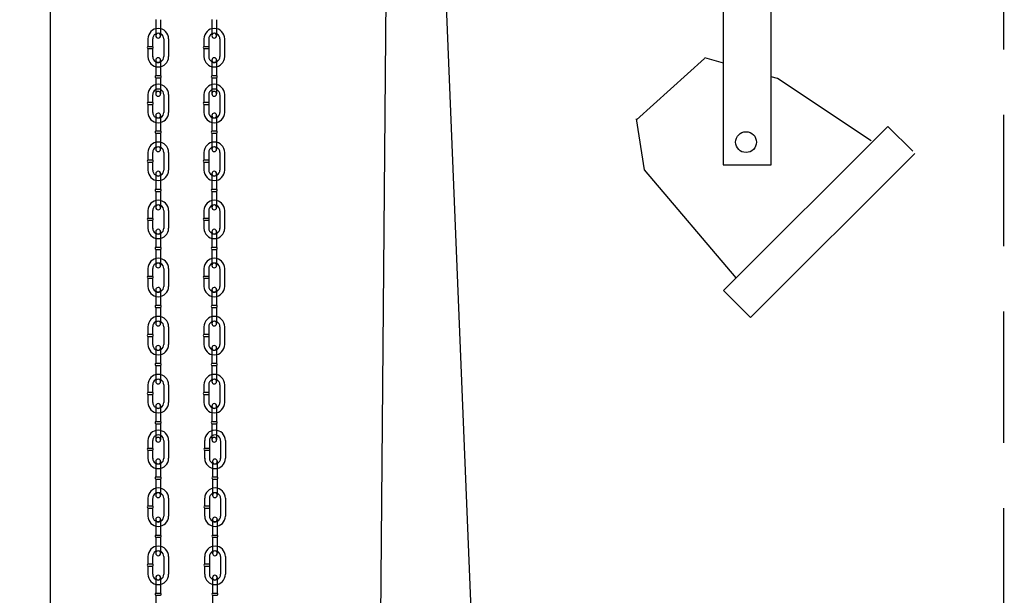
# Model space of a CAD drawing. Extents: x -1163 to 810, y 485 to 1453.
# Drawn here: x -155 to -121, y 877 to 896 of the extents above; entities that cross this region are included whole.
import ezdxf

# ---------------------------------------------------------------- set-up
doc = ezdxf.new("R2010")
doc.units = 0
doc.header["$LTSCALE"] = 4.5
doc.header["$MEASUREMENT"] = 0
doc.linetypes.add('DASHEDX2', pattern=[1.5, 1, -0.5])
doc.layers.get('0').update_dxf_attribs({"linetype": 'CONTINUOUS'})
doc.layers.get('DEFPOINTS').update_dxf_attribs({"linetype": 'CONTINUOUS'})
doc.styles.add('SIMPLEX', font='SIMPLEX')
doc.dimstyles.get("Standard").update_dxf_attribs({"dimtxt": 0.18, "dimasz": 0.18, "dimexe": 0.18, "dimexo": 0.0625, "dimgap": 0.09, "dimtad": 0, "dimtih": 1, "dimtoh": 1, "dimdec": 4, "dimzin": 0, "dimtxsty": 'STANDARD', "dimcen": 0.09, "dimazin": 3, "dimtfac": 1, "dimtdec": 4, "dimtofl": 0, "dimtmove": 0, "dimatfit": 3, "dimtolj": 1, "dimtzin": 0})

# ---------------------------------------------------------------- blocks, each defined once
blk = doc.blocks.new('*D85')
at = {"color": 0, "linetype": 'BYBLOCK'}
for p, q in [((-181.477, 1315.256), (-181.477, 1328.431)), ((178.584, 1315.256), (178.584, 1328.431)), ((-178.477, 1328.244), (-5.79, 1328.244)), ((175.584, 1328.244), (2.897, 1328.244)), ((-564.136, 939.853), (-570.893, 939.853)), ((-570.706, 936.853), (-570.706, 894.113)), ((-570.706, 846.496), (-570.706, 889.235)), ((-564.136, 843.496), (-570.893, 843.496))]:
    blk.add_line(p, q, dxfattribs=at)
for points in [[(-178.477, 1328.744), (-178.477, 1327.744), (-181.477, 1328.244)], [(175.584, 1328.744), (175.584, 1327.744), (178.584, 1328.244)], [(-571.206, 936.853), (-570.206, 936.853), (-570.706, 939.853)], [(-571.206, 846.496), (-570.206, 846.496), (-570.706, 843.496)]]:
    blk.add_solid(points, dxfattribs=at)
at = {"layer": 'DEFPOINTS', "color": 0, "linetype": 'BYBLOCK'}
for p in [(-181.477, 1328.244), (-181.477, 1315.194), (178.584, 1315.194), (-570.706, 939.853), (-564.073, 939.853), (-564.073, 843.496)]:
    blk.add_point(p, dxfattribs=at)
at = {"color": 0, "linetype": 'BYBLOCK', "insert": (-1.446, 1328.244), "char_height": 4, "attachment_point": 5, "style": 'SIMPLEX'}
blk.add_mtext("\\A1;30'", dxfattribs=at)
at = {"color": 0, "linetype": 'BYBLOCK', "insert": (-570.706, 891.674), "char_height": 4, "attachment_point": 5, "rotation": 90, "style": 'SIMPLEX'}
blk.add_mtext("\\A1;8'", dxfattribs=at)

msp = doc.modelspace()

# ---------------------------------------------------------------- linework, layer by layer
at = {"linetype": 'DASHEDX2'}
msp.add_line((-121.421, 875.073), (-121.421, 945.602), dxfattribs=at)
at = {"linetype": 'CONTINUOUS'}
for p, q in [((-154.12, 945.427), (-154.12, 852.124)), ((-142.258, 939.203), (-142.969, 855.288)), ((-139.055, 860.621), (-142.258, 939.026)), ((-131.049, 899.41), (-131.049, 891.355)), ((-129.408, 891.355), (-129.408, 899.41)), ((-150.5, 896.343), (-150.5, 895.794)), ((-150.337, 896.34), (-150.337, 895.794)), ((-148.579, 896.343), (-148.579, 895.794)), ((-148.415, 896.34), (-148.415, 895.794)), ((-150.773, 895.687), (-150.773, 895.427)), ((-150.61, 895.681), (-150.61, 895.427)), ((-150.225, 895.678), (-150.225, 895.073)), ((-150.062, 895.684), (-150.062, 895.074)), ((-148.851, 895.687), (-148.851, 895.427)), ((-148.688, 895.681), (-148.688, 895.427)), ((-148.303, 895.678), (-148.303, 895.073)), ((-148.14, 895.684), (-148.14, 895.074)), ((-150.773, 895.425), (-150.61, 895.425)), ((-150.773, 895.35), (-150.773, 895.073)), ((-150.773, 895.349), (-150.61, 895.349)), ((-150.61, 895.35), (-150.61, 895.071)), ((-148.851, 895.425), (-148.688, 895.425)), ((-148.851, 895.35), (-148.851, 895.073)), ((-148.851, 895.349), (-148.688, 895.349)), ((-148.688, 895.35), (-148.688, 895.071)), ((-150.5, 894.954), (-150.5, 894.423)), ((-150.337, 894.96), (-150.337, 894.423)), ((-148.579, 894.954), (-148.579, 894.423)), ((-148.415, 894.96), (-148.415, 894.423)), ((-131.686, 895.003), (-134.018, 892.909)), ((-131.042, 894.85), (-131.677, 895.031)), ((-150.501, 894.423), (-150.338, 894.423)), ((-150.501, 894.347), (-150.337, 894.347)), ((-150.5, 894.347), (-150.5, 893.798)), ((-150.337, 894.344), (-150.337, 893.798)), ((-148.579, 894.423), (-148.416, 894.423)), ((-148.579, 894.347), (-148.415, 894.347)), ((-148.579, 894.347), (-148.579, 893.798)), ((-148.415, 894.344), (-148.415, 893.798)), ((-129.18, 894.318), (-129.398, 894.38)), ((-125.971, 892.18), (-129.18, 894.318)), ((-150.773, 893.772), (-150.773, 893.512)), ((-150.61, 893.766), (-150.61, 893.512)), ((-150.225, 893.763), (-150.225, 893.158)), ((-150.062, 893.769), (-150.062, 893.159)), ((-148.851, 893.772), (-148.851, 893.512)), ((-148.688, 893.766), (-148.688, 893.512)), ((-148.303, 893.763), (-148.303, 893.158)), ((-148.14, 893.769), (-148.14, 893.159)), ((-150.773, 893.51), (-150.61, 893.51)), ((-150.773, 893.435), (-150.773, 893.158)), ((-150.773, 893.434), (-150.61, 893.434)), ((-150.61, 893.435), (-150.61, 893.156)), ((-148.851, 893.51), (-148.688, 893.51)), ((-148.851, 893.435), (-148.851, 893.158)), ((-148.851, 893.434), (-148.688, 893.434)), ((-148.688, 893.435), (-148.688, 893.156)), ((-150.5, 893.053), (-150.5, 892.521)), ((-150.337, 893.058), (-150.337, 892.521)), ((-148.579, 893.053), (-148.579, 892.521)), ((-148.415, 893.058), (-148.415, 892.521)), ((-133.745, 891.182), (-134.019, 892.934)), ((-131.035, 887.048), (-125.4, 892.679)), ((-125.4, 892.679), (-124.544, 891.824)), ((-150.501, 892.521), (-150.338, 892.521)), ((-150.501, 892.445), (-150.337, 892.445)), ((-150.5, 892.445), (-150.5, 891.896)), ((-150.337, 892.442), (-150.337, 891.896)), ((-148.579, 892.521), (-148.416, 892.521)), ((-148.579, 892.445), (-148.415, 892.445)), ((-148.579, 892.445), (-148.579, 891.896)), ((-148.415, 892.442), (-148.415, 891.896)), ((-150.773, 891.789), (-150.773, 891.529)), ((-150.61, 891.783), (-150.61, 891.529)), ((-150.225, 891.78), (-150.225, 891.175)), ((-150.062, 891.786), (-150.062, 891.177)), ((-148.851, 891.789), (-148.851, 891.529)), ((-148.688, 891.783), (-148.688, 891.529)), ((-148.303, 891.78), (-148.303, 891.175)), ((-148.14, 891.786), (-148.14, 891.177)), ((-124.473, 891.752), (-130.108, 886.122)), ((-150.773, 891.527), (-150.61, 891.527)), ((-150.773, 891.453), (-150.773, 891.175)), ((-150.773, 891.451), (-150.61, 891.451)), ((-150.61, 891.453), (-150.61, 891.174)), ((-148.851, 891.527), (-148.688, 891.527)), ((-148.851, 891.453), (-148.851, 891.175)), ((-148.851, 891.451), (-148.688, 891.451)), ((-148.688, 891.453), (-148.688, 891.174)), ((-131.049, 891.355), (-129.408, 891.355)), ((-150.5, 891.057), (-150.5, 890.525)), ((-150.337, 891.063), (-150.337, 890.525)), ((-148.579, 891.057), (-148.579, 890.525)), ((-148.415, 891.063), (-148.415, 890.525)), ((-130.607, 887.476), (-133.745, 891.182)), ((-150.501, 890.525), (-150.338, 890.525)), ((-150.501, 890.449), (-150.337, 890.449)), ((-150.5, 890.45), (-150.5, 889.9)), ((-150.337, 890.447), (-150.337, 889.9)), ((-148.579, 890.525), (-148.416, 890.525)), ((-148.579, 890.45), (-148.579, 889.9)), ((-148.579, 890.449), (-148.415, 890.449)), ((-148.415, 890.447), (-148.415, 889.9)), ((-150.773, 889.793), (-150.773, 889.534)), ((-150.61, 889.787), (-150.61, 889.534)), ((-150.225, 889.784), (-150.225, 889.179)), ((-150.062, 889.79), (-150.062, 889.181)), ((-148.851, 889.793), (-148.851, 889.534)), ((-148.688, 889.787), (-148.688, 889.534)), ((-148.303, 889.784), (-148.303, 889.179)), ((-148.14, 889.79), (-148.14, 889.181)), ((-150.773, 889.532), (-150.61, 889.532)), ((-150.773, 889.457), (-150.773, 889.179)), ((-150.773, 889.456), (-150.61, 889.456)), ((-150.61, 889.457), (-150.61, 889.178)), ((-148.851, 889.532), (-148.688, 889.532)), ((-148.851, 889.457), (-148.851, 889.179)), ((-148.851, 889.456), (-148.688, 889.456)), ((-148.688, 889.457), (-148.688, 889.178)), ((-150.5, 889.065), (-150.5, 888.534)), ((-150.337, 889.071), (-150.337, 888.534)), ((-148.579, 889.065), (-148.579, 888.534)), ((-148.415, 889.071), (-148.415, 888.534)), ((-150.501, 888.533), (-150.338, 888.533)), ((-148.579, 888.533), (-148.416, 888.533)), ((-150.501, 888.457), (-150.337, 888.457)), ((-150.5, 888.458), (-150.5, 887.909)), ((-150.337, 888.455), (-150.337, 887.909)), ((-148.579, 888.458), (-148.579, 887.909)), ((-148.579, 888.457), (-148.415, 888.457)), ((-148.415, 888.455), (-148.415, 887.909)), ((-150.773, 887.802), (-150.773, 887.542)), ((-150.773, 887.54), (-150.61, 887.54)), ((-150.61, 887.796), (-150.61, 887.542)), ((-150.225, 887.793), (-150.225, 887.188)), ((-150.062, 887.799), (-150.062, 887.189)), ((-148.851, 887.802), (-148.851, 887.542)), ((-148.851, 887.54), (-148.688, 887.54)), ((-148.688, 887.796), (-148.688, 887.542)), ((-148.303, 887.793), (-148.303, 887.188)), ((-148.14, 887.799), (-148.14, 887.189)), ((-150.773, 887.465), (-150.773, 887.188)), ((-150.773, 887.464), (-150.61, 887.464)), ((-150.61, 887.465), (-150.61, 887.186)), ((-148.851, 887.465), (-148.851, 887.188)), ((-148.851, 887.464), (-148.688, 887.464)), ((-148.688, 887.465), (-148.688, 887.186)), ((-150.5, 887.069), (-150.5, 886.538)), ((-150.337, 887.075), (-150.337, 886.538)), ((-148.579, 887.069), (-148.579, 886.538)), ((-148.415, 887.075), (-148.415, 886.538)), ((-130.108, 886.122), (-131.035, 887.048)), ((-150.501, 886.538), (-150.338, 886.538)), ((-148.579, 886.538), (-148.416, 886.538)), ((-150.501, 886.462), (-150.337, 886.462)), ((-150.5, 886.462), (-150.5, 885.913)), ((-150.337, 886.459), (-150.337, 885.913)), ((-148.579, 886.462), (-148.415, 886.462)), ((-148.579, 886.462), (-148.579, 885.913)), ((-148.415, 886.459), (-148.415, 885.913)), ((-150.773, 885.806), (-150.773, 885.546)), ((-150.773, 885.544), (-150.61, 885.544)), ((-150.61, 885.8), (-150.61, 885.546)), ((-150.225, 885.797), (-150.225, 885.192)), ((-150.062, 885.803), (-150.062, 885.194)), ((-148.851, 885.806), (-148.851, 885.546)), ((-148.851, 885.544), (-148.688, 885.544)), ((-148.688, 885.8), (-148.688, 885.546)), ((-148.303, 885.797), (-148.303, 885.192)), ((-148.14, 885.803), (-148.14, 885.194)), ((-150.773, 885.47), (-150.773, 885.192)), ((-150.773, 885.468), (-150.61, 885.468)), ((-150.61, 885.47), (-150.61, 885.19)), ((-148.851, 885.47), (-148.851, 885.192)), ((-148.851, 885.468), (-148.688, 885.468)), ((-148.688, 885.47), (-148.688, 885.19)), ((-150.5, 885.079), (-150.5, 884.547)), ((-150.337, 885.084), (-150.337, 884.547)), ((-148.579, 885.079), (-148.579, 884.547)), ((-148.415, 885.084), (-148.415, 884.547)), ((-150.501, 884.547), (-150.338, 884.547)), ((-148.579, 884.547), (-148.416, 884.547)), ((-150.501, 884.471), (-150.337, 884.471)), ((-150.5, 884.471), (-150.5, 883.922)), ((-150.337, 884.469), (-150.337, 883.922)), ((-148.579, 884.471), (-148.415, 884.471)), ((-148.579, 884.471), (-148.579, 883.922)), ((-148.415, 884.469), (-148.415, 883.922)), ((-150.773, 883.815), (-150.773, 883.555)), ((-150.61, 883.809), (-150.61, 883.555)), ((-150.225, 883.806), (-150.225, 883.201)), ((-150.062, 883.812), (-150.062, 883.203)), ((-148.851, 883.815), (-148.851, 883.555)), ((-148.688, 883.809), (-148.688, 883.555)), ((-148.303, 883.806), (-148.303, 883.201)), ((-148.14, 883.812), (-148.14, 883.203)), ((-150.773, 883.553), (-150.61, 883.553)), ((-150.773, 883.479), (-150.773, 883.201)), ((-150.773, 883.477), (-150.61, 883.477)), ((-150.61, 883.479), (-150.61, 883.2)), ((-148.851, 883.553), (-148.688, 883.553)), ((-148.851, 883.479), (-148.851, 883.201)), ((-148.851, 883.477), (-148.688, 883.477)), ((-148.688, 883.479), (-148.688, 883.2)), ((-150.5, 883.083), (-150.5, 882.552)), ((-150.337, 883.089), (-150.337, 882.552)), ((-148.579, 883.083), (-148.579, 882.552)), ((-148.415, 883.089), (-148.415, 882.552)), ((-150.501, 882.551), (-150.338, 882.551)), ((-150.501, 882.475), (-150.337, 882.475)), ((-150.5, 882.476), (-150.5, 881.926)), ((-150.337, 882.473), (-150.337, 881.926)), ((-148.579, 882.551), (-148.416, 882.551)), ((-148.579, 882.476), (-148.579, 881.926)), ((-148.579, 882.475), (-148.415, 882.475)), ((-148.415, 882.473), (-148.415, 881.926)), ((-150.773, 881.9), (-150.773, 881.64)), ((-150.61, 881.894), (-150.61, 881.64)), ((-150.225, 881.891), (-150.225, 881.286)), ((-150.062, 881.897), (-150.062, 881.288)), ((-148.828, 881.9), (-148.828, 881.64)), ((-148.664, 881.894), (-148.664, 881.64)), ((-148.28, 881.891), (-148.28, 881.286)), ((-148.116, 881.897), (-148.116, 881.288)), ((-150.773, 881.638), (-150.61, 881.638)), ((-150.773, 881.564), (-150.773, 881.286)), ((-150.773, 881.562), (-150.61, 881.562)), ((-150.61, 881.564), (-150.61, 881.285)), ((-148.828, 881.638), (-148.665, 881.638)), ((-148.828, 881.564), (-148.828, 881.286)), ((-148.828, 881.562), (-148.665, 881.562)), ((-148.664, 881.564), (-148.664, 881.285)), ((-150.5, 881.181), (-150.5, 880.65)), ((-150.337, 881.187), (-150.337, 880.65)), ((-148.555, 881.181), (-148.555, 880.65)), ((-148.392, 881.187), (-148.392, 880.65)), ((-150.501, 880.649), (-150.338, 880.649)), ((-150.501, 880.573), (-150.337, 880.573)), ((-150.5, 880.574), (-150.5, 880.024)), ((-150.337, 880.571), (-150.337, 880.024)), ((-148.555, 880.649), (-148.392, 880.649)), ((-148.555, 880.574), (-148.555, 880.024)), ((-148.555, 880.573), (-148.392, 880.573)), ((-148.392, 880.571), (-148.392, 880.024)), ((-150.773, 879.918), (-150.773, 879.658)), ((-150.61, 879.912), (-150.61, 879.658)), ((-150.225, 879.909), (-150.225, 879.304)), ((-150.062, 879.915), (-150.062, 879.305)), ((-148.828, 879.918), (-148.828, 879.658)), ((-148.664, 879.912), (-148.664, 879.658)), ((-148.28, 879.909), (-148.28, 879.304)), ((-148.116, 879.915), (-148.116, 879.305)), ((-150.773, 879.656), (-150.61, 879.656)), ((-150.773, 879.581), (-150.773, 879.304)), ((-150.773, 879.58), (-150.61, 879.58)), ((-150.61, 879.581), (-150.61, 879.302)), ((-148.828, 879.656), (-148.665, 879.656)), ((-148.828, 879.581), (-148.828, 879.304)), ((-148.828, 879.58), (-148.665, 879.58)), ((-148.664, 879.581), (-148.664, 879.302)), ((-150.5, 879.185), (-150.5, 878.654)), ((-150.337, 879.191), (-150.337, 878.654)), ((-148.555, 879.185), (-148.555, 878.654)), ((-148.392, 879.191), (-148.392, 878.654)), ((-150.501, 878.653), (-150.338, 878.653)), ((-150.501, 878.577), (-150.337, 878.577)), ((-150.5, 878.578), (-150.5, 878.029)), ((-150.337, 878.575), (-150.337, 878.029)), ((-148.555, 878.653), (-148.392, 878.653)), ((-148.555, 878.578), (-148.555, 878.029)), ((-148.555, 878.577), (-148.392, 878.577)), ((-148.392, 878.575), (-148.392, 878.029)), ((-150.773, 877.922), (-150.773, 877.662)), ((-150.61, 877.916), (-150.61, 877.662)), ((-150.225, 877.913), (-150.225, 877.308)), ((-150.062, 877.919), (-150.062, 877.309)), ((-148.828, 877.922), (-148.828, 877.662)), ((-148.664, 877.916), (-148.664, 877.662)), ((-148.28, 877.913), (-148.28, 877.308)), ((-148.116, 877.919), (-148.116, 877.309)), ((-150.773, 877.66), (-150.61, 877.66)), ((-150.773, 877.585), (-150.773, 877.308)), ((-150.773, 877.584), (-150.61, 877.584)), ((-150.61, 877.585), (-150.61, 877.306)), ((-148.828, 877.66), (-148.665, 877.66)), ((-148.828, 877.585), (-148.828, 877.308)), ((-148.828, 877.584), (-148.665, 877.584)), ((-148.664, 877.585), (-148.664, 877.306)), ((-150.5, 877.194), (-150.5, 876.662)), ((-150.337, 877.199), (-150.337, 876.662)), ((-148.555, 877.194), (-148.555, 876.662)), ((-148.392, 877.199), (-148.392, 876.662)), ((-150.501, 876.662), (-150.338, 876.662)), ((-150.501, 876.586), (-150.337, 876.586)), ((-150.5, 876.586), (-150.5, 876.037)), ((-148.555, 876.662), (-148.392, 876.662)), ((-148.555, 876.586), (-148.392, 876.586)), ((-148.555, 876.586), (-148.555, 876.037))]:
    msp.add_line(p, q, dxfattribs=at)
msp.add_circle((-130.264, 892.139), 0.357, dxfattribs=at)
for centre, radius, start, end in [((-150.416, 895.683), 0.355, 0, 180), ((-148.494, 895.683), 0.355, 0, 180), ((-150.416, 895.684), 0.191, 359.7413, 180.2568), ((-150.419, 895.792), 0.082, 180.5112, 358.9685), ((-148.494, 895.684), 0.191, 359.7413, 180.2568), ((-148.497, 895.792), 0.082, 180.5112, 358.9685), ((-150.753, 895.388), 0.0438, 118.6274, 241.9948), ((-150.633, 895.388), 0.0438, 300.306, 58.9739), ((-148.831, 895.388), 0.0438, 118.6274, 241.9948), ((-148.711, 895.388), 0.0438, 300.306, 58.9739), ((-150.416, 895.074), 0.355, 180, 0), ((-150.416, 895.073), 0.191, 179.7432, 0.2587), ((-150.419, 894.953), 0.082, 1.0315, 179.4888), ((-148.494, 895.074), 0.355, 180, 0), ((-148.494, 895.073), 0.191, 179.7432, 0.2587), ((-148.497, 894.953), 0.082, 1.0315, 179.4888), ((-150.48, 894.385), 0.0438, 118.6274, 241.9948), ((-150.36, 894.385), 0.0438, 300.306, 58.9739), ((-148.558, 894.385), 0.0438, 118.6274, 241.9948), ((-148.438, 894.385), 0.0438, 300.306, 58.9739), ((-150.416, 893.768), 0.355, 0, 180), ((-150.416, 893.769), 0.191, 359.7413, 180.2568), ((-148.494, 893.768), 0.355, 0, 180), ((-148.494, 893.769), 0.191, 359.7413, 180.2568), ((-150.419, 893.797), 0.082, 180.5112, 358.9685), ((-148.497, 893.797), 0.082, 180.5112, 358.9685), ((-150.753, 893.473), 0.0438, 118.6274, 241.9948), ((-150.633, 893.473), 0.0438, 300.306, 58.9739), ((-148.831, 893.473), 0.0438, 118.6274, 241.9948), ((-148.711, 893.473), 0.0438, 300.306, 58.9739), ((-150.416, 893.159), 0.355, 180, 0), ((-150.416, 893.158), 0.191, 179.7432, 0.2587), ((-150.419, 893.051), 0.082, 1.0315, 179.4888), ((-148.494, 893.159), 0.355, 180, 0), ((-148.494, 893.158), 0.191, 179.7432, 0.2587), ((-148.497, 893.051), 0.082, 1.0315, 179.4888), ((-150.48, 892.483), 0.0438, 118.6274, 241.9948), ((-150.36, 892.483), 0.0438, 300.306, 58.9739), ((-148.558, 892.483), 0.0438, 118.6274, 241.9948), ((-148.438, 892.483), 0.0438, 300.306, 58.9739), ((-150.416, 891.785), 0.355, 0, 180), ((-150.416, 891.786), 0.191, 359.7413, 180.2568), ((-148.494, 891.785), 0.355, 0, 180), ((-148.494, 891.786), 0.191, 359.7413, 180.2568), ((-150.419, 891.895), 0.082, 180.5112, 358.9685), ((-148.497, 891.895), 0.082, 180.5112, 358.9685), ((-150.753, 891.49), 0.0438, 118.6274, 241.9948), ((-150.633, 891.49), 0.0438, 300.306, 58.9739), ((-148.831, 891.49), 0.0438, 118.6274, 241.9948), ((-148.711, 891.49), 0.0438, 300.306, 58.9739), ((-150.416, 891.176), 0.355, 180, 0), ((-150.416, 891.176), 0.191, 179.7432, 0.2587), ((-150.419, 891.055), 0.082, 1.0315, 179.4888), ((-148.494, 891.176), 0.355, 180, 0), ((-148.494, 891.176), 0.191, 179.7432, 0.2587), ((-148.497, 891.055), 0.082, 1.0315, 179.4888), ((-150.48, 890.488), 0.0438, 118.6274, 241.9948), ((-150.36, 890.488), 0.0438, 300.306, 58.9739), ((-148.558, 890.488), 0.0438, 118.6274, 241.9948), ((-148.438, 890.488), 0.0438, 300.306, 58.9739), ((-150.416, 889.789), 0.355, 0, 180), ((-150.416, 889.79), 0.191, 359.7413, 180.2568), ((-150.419, 889.899), 0.082, 180.5112, 358.9685), ((-148.494, 889.789), 0.355, 0, 180), ((-148.494, 889.79), 0.191, 359.7413, 180.2568), ((-148.497, 889.899), 0.082, 180.5112, 358.9685), ((-150.753, 889.494), 0.0438, 118.6274, 241.9948), ((-150.633, 889.494), 0.0438, 300.306, 58.9739), ((-148.831, 889.494), 0.0438, 118.6274, 241.9948), ((-148.711, 889.494), 0.0438, 300.306, 58.9739), ((-150.416, 889.181), 0.355, 180, 0), ((-150.416, 889.18), 0.191, 179.7432, 0.2587), ((-150.419, 889.064), 0.082, 1.0315, 179.4888), ((-148.494, 889.181), 0.355, 180, 0), ((-148.494, 889.18), 0.191, 179.7432, 0.2587), ((-148.497, 889.064), 0.082, 1.0315, 179.4888), ((-150.48, 888.496), 0.0438, 118.6274, 241.9948), ((-150.36, 888.496), 0.0438, 300.306, 58.9739), ((-148.558, 888.496), 0.0438, 118.6274, 241.9948), ((-148.438, 888.496), 0.0438, 300.306, 58.9739), ((-150.416, 887.798), 0.355, 0, 180), ((-150.416, 887.799), 0.191, 359.7413, 180.2568), ((-150.419, 887.907), 0.082, 180.5112, 358.9685), ((-148.494, 887.798), 0.355, 0, 180), ((-148.494, 887.799), 0.191, 359.7413, 180.2568), ((-148.497, 887.907), 0.082, 180.5112, 358.9685), ((-150.753, 887.503), 0.0438, 118.6274, 241.9948), ((-150.633, 887.503), 0.0438, 300.306, 58.9739), ((-148.831, 887.503), 0.0438, 118.6274, 241.9948), ((-148.711, 887.503), 0.0438, 300.306, 58.9739), ((-150.416, 887.189), 0.355, 180, 0), ((-150.416, 887.188), 0.191, 179.7432, 0.2587), ((-148.494, 887.189), 0.355, 180, 0), ((-148.494, 887.188), 0.191, 179.7432, 0.2587), ((-150.419, 887.068), 0.082, 1.0315, 179.4888), ((-148.497, 887.068), 0.082, 1.0315, 179.4888), ((-150.48, 886.5), 0.0438, 118.6274, 241.9948), ((-150.36, 886.5), 0.0438, 300.306, 58.9739), ((-148.558, 886.5), 0.0438, 118.6274, 241.9948), ((-148.438, 886.5), 0.0438, 300.306, 58.9739), ((-150.416, 885.802), 0.355, 0, 180), ((-150.416, 885.803), 0.191, 359.7413, 180.2568), ((-150.419, 885.912), 0.082, 180.5112, 358.9685), ((-148.494, 885.802), 0.355, 0, 180), ((-148.494, 885.803), 0.191, 359.7413, 180.2568), ((-148.497, 885.912), 0.082, 180.5112, 358.9685), ((-150.753, 885.507), 0.0438, 118.6274, 241.9948), ((-150.633, 885.507), 0.0438, 300.306, 58.9739), ((-148.831, 885.507), 0.0438, 118.6274, 241.9948), ((-148.711, 885.507), 0.0438, 300.306, 58.9739), ((-150.416, 885.193), 0.355, 180, 0), ((-150.416, 885.192), 0.191, 179.7432, 0.2587), ((-150.419, 885.077), 0.082, 1.0315, 179.4888), ((-148.494, 885.193), 0.355, 180, 0), ((-148.494, 885.192), 0.191, 179.7432, 0.2587), ((-148.497, 885.077), 0.082, 1.0315, 179.4888), ((-150.48, 884.509), 0.0438, 118.6274, 241.9948), ((-150.36, 884.509), 0.0438, 300.306, 58.9739), ((-148.558, 884.509), 0.0438, 118.6274, 241.9948), ((-148.438, 884.509), 0.0438, 300.306, 58.9739), ((-150.416, 883.811), 0.355, 0, 180), ((-148.494, 883.811), 0.355, 0, 180), ((-150.416, 883.812), 0.191, 359.7413, 180.2568), ((-150.419, 883.921), 0.082, 180.5112, 358.9685), ((-148.494, 883.812), 0.191, 359.7413, 180.2568), ((-148.497, 883.921), 0.082, 180.5112, 358.9685), ((-150.753, 883.516), 0.0438, 118.6274, 241.9948), ((-150.633, 883.516), 0.0438, 300.306, 58.9739), ((-148.831, 883.516), 0.0438, 118.6274, 241.9948), ((-148.711, 883.516), 0.0438, 300.306, 58.9739), ((-150.416, 883.202), 0.355, 180, 0), ((-150.416, 883.202), 0.191, 179.7432, 0.2587), ((-150.419, 883.081), 0.082, 1.0315, 179.4888), ((-148.494, 883.202), 0.355, 180, 0), ((-148.494, 883.202), 0.191, 179.7432, 0.2587), ((-148.497, 883.081), 0.082, 1.0315, 179.4888), ((-150.48, 882.514), 0.0438, 118.6274, 241.9948), ((-150.36, 882.514), 0.0438, 300.306, 58.9739), ((-148.558, 882.514), 0.0438, 118.6274, 241.9948), ((-148.438, 882.514), 0.0438, 300.306, 58.9739), ((-150.416, 881.896), 0.355, 0, 180), ((-148.47, 881.896), 0.355, 0, 180), ((-150.416, 881.897), 0.191, 359.7413, 180.2568), ((-150.419, 881.925), 0.082, 180.5112, 358.9685), ((-148.471, 881.897), 0.191, 359.7413, 180.2568), ((-148.497, 881.925), 0.082, 180.5112, 358.9685), ((-150.753, 881.601), 0.0438, 118.6274, 241.9948), ((-150.633, 881.601), 0.0438, 300.306, 58.9739), ((-148.807, 881.601), 0.0438, 118.6274, 241.9948), ((-148.688, 881.601), 0.0438, 300.306, 58.9739), ((-150.416, 881.287), 0.355, 180, 0), ((-150.416, 881.287), 0.191, 179.7432, 0.2587), ((-150.419, 881.179), 0.082, 1.0315, 179.4888), ((-148.47, 881.287), 0.355, 180, 0), ((-148.471, 881.287), 0.191, 179.7432, 0.2587), ((-148.474, 881.179), 0.082, 1.0315, 179.4888), ((-150.48, 880.612), 0.0438, 118.6274, 241.9948), ((-150.36, 880.612), 0.0438, 300.306, 58.9739), ((-148.535, 880.612), 0.0438, 118.6274, 241.9948), ((-148.415, 880.612), 0.0438, 300.306, 58.9739), ((-150.416, 879.914), 0.355, 0, 180), ((-150.416, 879.915), 0.191, 359.7413, 180.2568), ((-148.47, 879.914), 0.355, 0, 180), ((-148.471, 879.915), 0.191, 359.7413, 180.2568), ((-150.419, 880.023), 0.082, 180.5112, 358.9685), ((-148.474, 880.023), 0.082, 180.5112, 358.9685), ((-150.753, 879.618), 0.0438, 118.6274, 241.9948), ((-150.633, 879.618), 0.0438, 300.306, 58.9739), ((-148.807, 879.618), 0.0438, 118.6274, 241.9948), ((-148.688, 879.618), 0.0438, 300.306, 58.9739), ((-150.416, 879.305), 0.355, 180, 0), ((-150.416, 879.304), 0.191, 179.7432, 0.2587), ((-150.419, 879.184), 0.082, 1.0315, 179.4888), ((-148.47, 879.305), 0.355, 180, 0), ((-148.471, 879.304), 0.191, 179.7432, 0.2587), ((-148.474, 879.184), 0.082, 1.0315, 179.4888), ((-150.48, 878.616), 0.0438, 118.6274, 241.9948), ((-150.36, 878.616), 0.0438, 300.306, 58.9739), ((-148.535, 878.616), 0.0438, 118.6274, 241.9948), ((-148.415, 878.616), 0.0438, 300.306, 58.9739), ((-150.416, 877.918), 0.355, 0, 180), ((-150.416, 877.919), 0.191, 359.7413, 180.2568), ((-148.47, 877.918), 0.355, 0, 180), ((-148.471, 877.919), 0.191, 359.7413, 180.2568), ((-150.419, 878.027), 0.082, 180.5112, 358.9685), ((-148.474, 878.027), 0.082, 180.5112, 358.9685), ((-150.753, 877.623), 0.0438, 118.6274, 241.9948), ((-150.633, 877.623), 0.0438, 300.306, 58.9739), ((-148.807, 877.623), 0.0438, 118.6274, 241.9948), ((-148.688, 877.623), 0.0438, 300.306, 58.9739), ((-150.416, 877.309), 0.355, 180, 0), ((-150.416, 877.308), 0.191, 179.7432, 0.2587), ((-150.419, 877.192), 0.082, 1.0315, 179.4888), ((-148.47, 877.309), 0.355, 180, 0), ((-148.471, 877.308), 0.191, 179.7432, 0.2587), ((-148.474, 877.192), 0.082, 1.0315, 179.4888), ((-150.48, 876.624), 0.0438, 118.6274, 241.9948), ((-150.36, 876.624), 0.0438, 300.306, 58.9739), ((-148.535, 876.624), 0.0438, 118.6274, 241.9948), ((-148.415, 876.624), 0.0438, 300.306, 58.9739)]:
    msp.add_arc(centre, radius, start, end, dxfattribs=at)
at = {"color": 254, "linetype": 'CONTINUOUS'}
for centre, start, end in [((-150.419, 895.793), 1.0315, 179.4888), ((-148.497, 895.793), 1.0315, 179.4888), ((-150.419, 894.951), 180.5112, 358.9685), ((-148.497, 894.951), 180.5112, 358.9685), ((-150.419, 893.797), 1.0315, 179.4888), ((-148.497, 893.797), 1.0315, 179.4888), ((-150.419, 893.049), 180.5112, 358.9685), ((-148.497, 893.049), 180.5112, 358.9685), ((-150.419, 891.895), 1.0315, 179.4888), ((-148.497, 891.895), 1.0315, 179.4888), ((-150.419, 891.053), 180.5112, 358.9685), ((-148.497, 891.053), 180.5112, 358.9685), ((-150.419, 889.899), 1.0315, 179.4888), ((-148.497, 889.899), 1.0315, 179.4888), ((-150.419, 889.062), 180.5112, 358.9685), ((-148.497, 889.062), 180.5112, 358.9685), ((-150.419, 887.908), 1.0315, 179.4888), ((-148.497, 887.908), 1.0315, 179.4888), ((-150.419, 887.066), 180.5112, 358.9685), ((-148.497, 887.066), 180.5112, 358.9685), ((-150.419, 885.912), 1.0315, 179.4888), ((-148.497, 885.912), 1.0315, 179.4888), ((-150.419, 885.075), 180.5112, 358.9685), ((-148.497, 885.075), 180.5112, 358.9685), ((-150.419, 883.921), 1.0315, 179.4888), ((-148.497, 883.921), 1.0315, 179.4888), ((-150.419, 883.079), 180.5112, 358.9685), ((-148.497, 883.079), 180.5112, 358.9685), ((-150.419, 881.925), 1.0315, 179.4888), ((-148.497, 881.925), 1.0315, 179.4888), ((-150.419, 881.178), 180.5112, 358.9685), ((-148.474, 881.178), 180.5112, 358.9685), ((-150.419, 880.023), 1.0315, 179.4888), ((-148.474, 880.023), 1.0315, 179.4888), ((-150.419, 879.182), 180.5112, 358.9685), ((-148.474, 879.182), 180.5112, 358.9685), ((-150.419, 878.028), 1.0315, 179.4888), ((-148.474, 878.028), 1.0315, 179.4888), ((-150.419, 877.19), 180.5112, 358.9685), ((-148.474, 877.19), 180.5112, 358.9685)]:
    msp.add_arc(centre, 0.082, start, end, dxfattribs=at)

# ---------------------------------------------------------------- dimensions: what is measured, and where the dimension line sits
at = {"linetype": 'CONTINUOUS'}
dim = msp.add_linear_dim(base=(-570.706, 939.853), p1=(-564.073, 843.496), p2=(-564.073, 939.853), angle=90, dimstyle='STANDARD', override={"dimtxt": 4, "dimasz": 3, "dimexe": 0.1875, "dimgap": 0.34375, "dimtih": 0, "dimtoh": 0, "dimdec": 0, "dimtxsty": 'SIMPLEX', "dimcen": 0.5, "dimtfac": 0.333333, "dimtdec": 0}, dxfattribs=at)
dim.commit()
dim.dimension.update_dxf_attribs({"geometry": '*D85', "text_midpoint": (-570.706, 891.674)})

doc.saveas('drawing.dxf')
